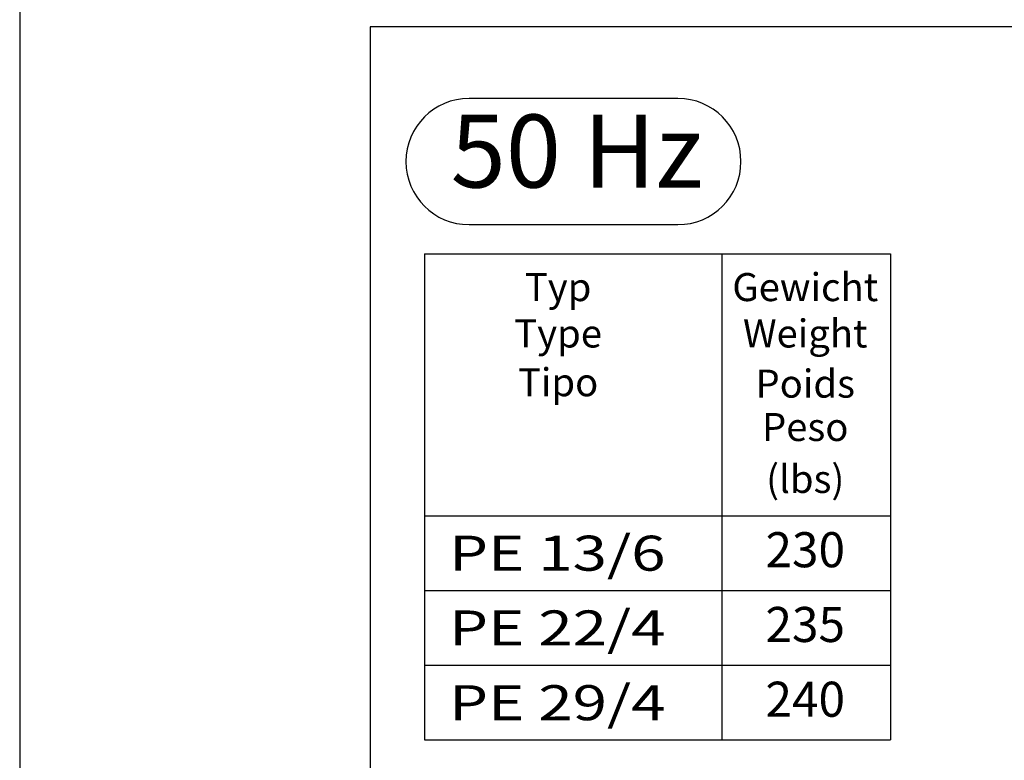
# Model space of a CAD drawing. Extents: x 0 to 9200, y 0 to 5940.
# Drawn here: x 5000 to 6405, y 4219 to 5276 of the extents above; entities that cross this region are included whole.
import ezdxf
from ezdxf.enums import TextEntityAlignment as Align

# ---------------------------------------------------------------- set-up
doc = ezdxf.new("R2010")
doc.units = 0
doc.header["$LTSCALE"] = 5
for name, color, linetype in [('4', 3, 'CONTINUOUS'), ('6', 2, 'CONTINUOUS'), ('8', 1, 'CONTINUOUS')]:
    doc.layers.add(name, color=color, linetype=linetype)
doc.styles.add('SANSSERIFBOLD', font='SASB____.PFB')
doc.styles.get("Standard").update_dxf_attribs({"font": 'GENISO'})
doc.styles.add('SYMBOL2', font='GENISO.SHX')

msp = doc.modelspace()

# ---------------------------------------------------------------- linework, layer by layer
at = {"layer": '4'}
for p, q in [((5000, 5940), (5000, 0)), ((5577.58, 4355.12), (6242.96, 4355.12)), ((5577.58, 4248.46), (6242.96, 4248.46))]:
    msp.add_line(p, q, dxfattribs=at)
at = {"layer": '6', "linetype": 'CONTINUOUS'}
msp.add_line((5500, 5266.19), (5500, 680), dxfattribs=at)
at = {"layer": '6'}
for p, q in [((9060, 5266.19), (5500, 5266.19)), ((5939.48, 5163.78), (5641.36, 5163.78)), ((5641.36, 4983.78), (5939.48, 4983.78)), ((5577.58, 4942.25), (5577.58, 4248.46)), ((5577.58, 4942.25), (6242.96, 4942.25)), ((6002.17, 4942.25), (6002.17, 4248.46)), ((6242.96, 4942.25), (6242.96, 4248.46)), ((5577.58, 4568.46), (6242.96, 4568.46)), ((5577.58, 4461.79), (6242.96, 4461.79))]:
    msp.add_line(p, q, dxfattribs=at)
for centre, start, end in [((5641.36, 5073.78), 90, 180), ((5939.48, 5073.78), 0, 90), ((5641.36, 5073.78), 180, 270), ((5939.48, 5073.78), 270, 0)]:
    msp.add_arc(centre, 90, start, end, dxfattribs=at)

# ---------------------------------------------------------------- texts
at = {"layer": '6', "style": 'SANSSERIFBOLD'}
msp.add_text('50 Hz', height=104, dxfattribs=at).set_placement((5795.1, 5075.24), align=Align.MIDDLE)
at = {"layer": '8'}
for s, height, p in [('Typ', 40, (5768.49, 4874.66)), ('Gewicht', 40, (6121.19, 4874.66)), ('Type', 40, (5768.49, 4808.49)), ('Weight', 40, (6121.19, 4808.49)), ('Tipo', 40, (5768.49, 4738.91)), ('Poids', 40, (6121.19, 4736.91)), ('Peso', 40, (6121.19, 4675.06)), ('(lbs)', 40, (6121.19, 4600.89)), ('230', 50, (6121.19, 4494.96)), ('235', 50, (6121.19, 4388.3)), ('240', 50, (6121.19, 4281.63))]:
    msp.add_text(s, height=height, dxfattribs=at).set_placement(p, align=Align.CENTER)
at = {"layer": '8', "style": 'SYMBOL2'}
for s, width, p, p2 in [('PE 13/6', 1.198806, (5612.64, 4490), (5921.76, 4490)), ('PE 22/4', 1.135544, (5612.64, 4383.33), (5921.76, 4383.33)), ('PE 29/4', 1.135544, (5612.64, 4276.66), (5921.76, 4276.66))]:
    msp.add_text(s, height=50, dxfattribs=dict(at, width=width)).set_placement(p, p2, align=Align.FIT)

doc.saveas('drawing.dxf')
